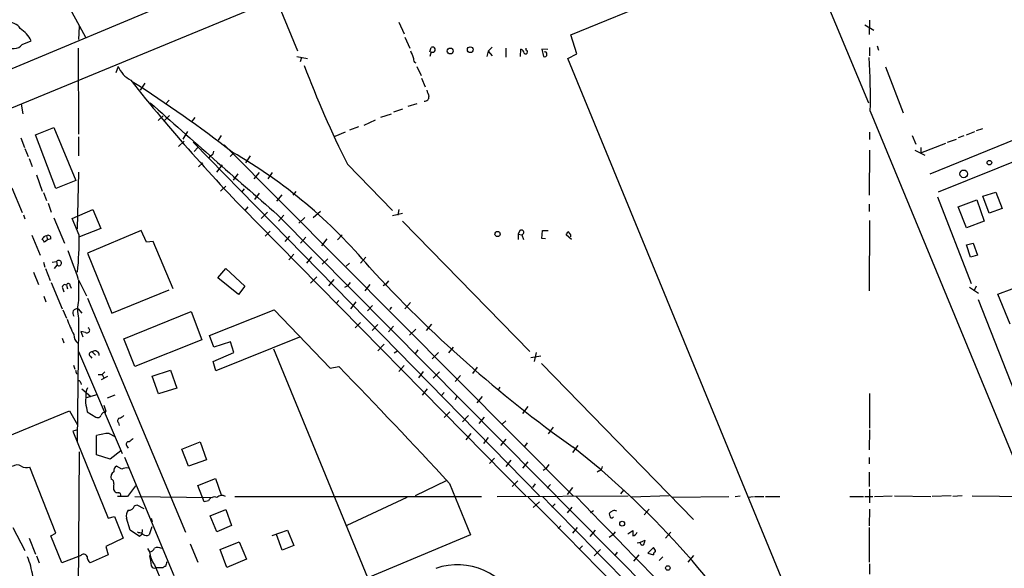
# Model space of a CAD drawing. Extents: x 1 to 967, y 5 to 892.
# Drawn here: x 155 to 314, y 209 to 297 of the extents above; entities that cross this region are included whole.
import ezdxf

# ---------------------------------------------------------------- set-up
doc = ezdxf.new("R2010")
doc.units = 0
doc.header["$MEASUREMENT"] = 0
doc.layers.add('MAIN', color=5, linetype='CONTINUOUS')

msp = doc.modelspace()

# ---------------------------------------------------------------- linework, layer by layer
at = {"layer": 'MAIN'}
for p, q in [((308.6947, 354.0759), (150.114, 287.7819)), ((153.924, 283.0406), (257.4713, 325.8819)), ((279.8233, 312.6739), (291.846, 283.8873)), ((157.734, 309.2873), (165.7773, 294.4706)), ((243.9247, 294.8093), (272.6267, 306.5779)), ((196.596, 300.3126), (199.898, 292.2693)), ((216.2387, 296.8413), (217.0853, 294.9786)), ((291.2533, 296.4179), (292.6927, 295.5713)), ((292.0153, 297.1799), (291.9307, 294.8939)), ((164.7613, 296.1639), (164.6767, 294.0473)), ((244.856, 291.7613), (243.9247, 294.8093)), ((155.6173, 293.2853), (157.0567, 293.8779)), ((217.17, 294.4706), (218.0167, 292.6926)), ((164.592, 292.6926), (164.6767, 278.8073)), ((221.234, 292.0999), (221.4033, 292.7773)), ((221.4033, 292.0999), (221.234, 291.3379)), ((230.632, 292.1846), (230.378, 291.3379)), ((231.2247, 292.8619), (230.632, 292.1846)), ((230.632, 292.1846), (231.2247, 291.4226)), ((233.426, 292.6926), (233.426, 291.2533)), ((235.7967, 291.3379), (235.8813, 292.5233)), ((236.728, 292.3539), (236.728, 292.6926)), ((240.1993, 292.4386), (239.268, 292.5233)), ((239.268, 292.5233), (239.522, 291.3379)), ((243.4167, 290.9993), (244.856, 291.7613)), ((292.0153, 292.7773), (292.0153, 291.4226)), ((293.2007, 293.0313), (293.4547, 292.3539)), ((199.8133, 291.3379), (201.5067, 290.9993)), ((200.5753, 291.1686), (200.3213, 290.4913)), ((278.13, 206.5866), (243.4167, 290.9993)), ((171.0267, 289.7293), (170.688, 288.7133)), ((219.1173, 289.7293), (219.7947, 288.2899)), ((294.5553, 289.6446), (297.434, 282.2786)), ((175.3447, 287.0199), (174.5827, 285.9193)), ((219.8793, 287.8666), (220.472, 286.4273)), ((179.2393, 284.3106), (178.6467, 283.6333)), ((219.1173, 283.7179), (217.678, 283.2946)), ((155.448, 283.6333), (155.702, 282.1093)), ((216.8313, 282.8713), (215.392, 282.3633)), ((292.1, 282.5326), (329.2687, 192.4473)), ((336.6347, 282.9559), (303.022, 269.4939)), ((177.4613, 281.0086), (178.308, 281.7706)), ((179.324, 281.8553), (178.4773, 281.0086)), ((183.388, 281.5166), (182.7953, 280.7546)), ((212.4287, 281.0933), (210.566, 280.2466)), ((214.9687, 282.0246), (213.2753, 281.5166)), ((157.734, 278.7226), (160.6973, 279.9079)), ((160.6973, 279.9079), (164.2533, 271.3566)), ((182.2027, 279.2306), (181.4407, 278.0453)), ((207.6027, 279.1459), (205.9093, 278.4686)), ((209.7193, 279.9926), (208.28, 279.4846)), ((292.0153, 279.1459), (292.0153, 277.9606)), ((307.594, 278.7226), (308.9487, 279.2306)), ((309.2027, 279.3999), (310.2187, 279.7386)), ((155.3633, 278.2146), (155.956, 276.6906)), ((161.036, 270.0866), (157.734, 278.7226)), ((164.6767, 278.3839), (164.6767, 275.3359)), ((181.6947, 277.7066), (180.7633, 276.8599)), ((183.134, 277.5373), (238.8447, 220.5566)), ((187.198, 277.8759), (187.706, 278.6379)), ((298.8733, 278.6379), (299.466, 277.1986)), ((301.752, 272.4573), (317.3307, 278.8073)), ((304.546, 277.5373), (305.9853, 278.0453)), ((307.1707, 278.5533), (306.2393, 278.2146)), ((156.0407, 276.5213), (156.5487, 275.2513)), ((183.896, 276.6906), (183.3033, 276.0133)), ((188.1293, 277.1139), (244.2633, 220.5566)), ((189.6533, 275.8439), (189.0607, 275.2513)), ((292.0153, 276.2673), (291.9307, 268.9859)), ((299.2967, 276.2673), (300.9053, 275.4206)), ((300.228, 275.8439), (304.292, 277.3679)), ((300.228, 276.6906), (300.228, 275.8439)), ((156.718, 274.9126), (157.226, 273.6426)), ((184.658, 274.2353), (183.9807, 273.5579)), ((185.8433, 275.3359), (185.5893, 274.9126)), ((192.278, 275.3359), (191.516, 274.2353)), ((164.6767, 272.7113), (164.4227, 263.5673)), ((187.7907, 273.8966), (186.8593, 272.7113)), ((192.9553, 271.6106), (193.802, 272.6266)), ((195.834, 272.6266), (195.1567, 271.6106)), ((207.9413, 273.9813), (215.2227, 266.5306)), ((157.9033, 272.2879), (158.8347, 269.6633)), ((164.2533, 271.3566), (161.036, 270.0866)), ((190.3307, 272.4573), (189.5687, 271.4413)), ((153.924, 270.1713), (155.6173, 266.1919)), ((188.3833, 270.4253), (187.5367, 269.6633)), ((191.3467, 270.0019), (190.9233, 269.4939)), ((199.644, 269.5786), (199.136, 268.9859)), ((310.2187, 268.8166), (312.3353, 269.4939)), ((312.3353, 269.4939), (313.3513, 266.8693)), ((159.004, 269.4093), (159.512, 268.1393)), ((193.04, 268.3086), (193.802, 269.3246)), ((196.596, 268.0546), (197.4427, 269.0706)), ((302.9373, 268.7319), (308.356, 254.7619)), ((306.2393, 267.1233), (309.2873, 268.2239)), ((309.2873, 268.2239), (310.4727, 264.8373)), ((311.2347, 266.1073), (310.2187, 268.8166)), ((159.766, 267.7159), (160.274, 266.2766)), ((163.6607, 265.2606), (166.9627, 266.6999)), ((166.9627, 266.6999), (168.2327, 263.6519)), ((191.9393, 267.1233), (191.4313, 266.5306)), ((195.072, 266.2766), (194.056, 265.2606)), ((202.438, 265.4299), (203.6233, 266.4459)), ((216.2387, 266.6999), (216.0693, 265.7686)), ((291.9307, 267.5466), (291.9307, 266.3613)), ((307.594, 263.7366), (306.2393, 267.1233)), ((313.3513, 266.8693), (311.2347, 266.1073)), ((155.7867, 265.8533), (156.0407, 265.1759)), ((160.6973, 265.3453), (162.3907, 261.2813)), ((164.7613, 262.5513), (163.6607, 265.2606)), ((196.6807, 265.8533), (294.386, 167.2166)), ((197.6967, 265.7686), (196.85, 264.8373)), ((200.152, 264.4986), (201.0833, 265.4299)), ((216.8313, 266.0226), (215.2227, 265.6839)), ((216.8313, 264.8373), (237.3207, 243.8399)), ((292.0153, 264.9219), (291.9307, 253.5766)), ((310.4727, 264.8373), (307.594, 263.7366)), ((168.2327, 263.6519), (164.846, 262.2973)), ((174.752, 263.3133), (166.116, 259.6726)), ((175.5987, 261.4506), (174.752, 263.3133)), ((193.4633, 264.4986), (236.6433, 220.5566)), ((195.4953, 263.2286), (194.7333, 262.3819)), ((235.712, 263.3133), (235.458, 262.7206)), ((239.268, 262.0433), (239.3527, 263.3133)), ((239.3527, 263.3133), (240.284, 263.3133)), ((157.1413, 262.5513), (158.496, 259.3339)), ((159.6813, 261.7893), (159.1733, 261.4506)), ((159.512, 262.4666), (159.6813, 261.7893)), ((160.1893, 261.9586), (159.6813, 261.7893)), ((176.6993, 261.5353), (175.5987, 261.4506)), ((179.9167, 253.9153), (176.6993, 261.5353)), ((198.628, 262.3819), (197.866, 261.5353)), ((201.2527, 262.2126), (200.406, 261.2813)), ((204.6393, 261.9586), (203.7927, 260.8579)), ((207.0947, 262.6359), (206.3327, 261.7893)), ((235.458, 262.7206), (235.458, 261.8739)), ((235.458, 262.7206), (236.0507, 262.6359)), ((236.0507, 262.6359), (236.3047, 261.8739)), ((239.8607, 261.9586), (239.268, 262.0433)), ((244.0093, 261.8739), (243.1627, 262.6359)), ((243.84, 262.6359), (243.84, 262.2973)), ((307.594, 261.0273), (308.6947, 261.2813)), ((308.2713, 258.9953), (307.594, 261.0273)), ((308.6947, 261.2813), (309.372, 259.3339)), ((166.116, 259.6726), (170.0107, 250.0206)), ((199.3053, 259.5033), (198.5433, 258.5719)), ((202.184, 259.0799), (201.3373, 258.0639)), ((204.8087, 258.7413), (203.8773, 257.8946)), ((210.9047, 258.9953), (210.058, 258.0639)), ((309.372, 259.3339), (308.2713, 258.9953)), ((159.004, 258.2333), (159.258, 257.3866)), ((159.3427, 257.2173), (160.1047, 255.2699)), ((160.4433, 258.2333), (161.1207, 258.3179)), ((160.782, 257.2173), (161.2053, 257.7253)), ((161.1207, 258.3179), (161.2053, 257.7253)), ((187.1133, 255.6933), (188.3833, 257.2173)), ((188.3833, 257.2173), (191.4313, 254.3386)), ((208.28, 258.0639), (207.772, 257.5559)), ((157.3953, 256.6246), (158.242, 254.5926)), ((164.6767, 255.3546), (165.9467, 252.8146)), ((164.6767, 255.2699), (164.6767, 252.0526)), ((190.4153, 252.9839), (187.1133, 255.6933)), ((202.0147, 254.8466), (203.0307, 255.8626)), ((205.74, 255.4393), (204.8933, 254.4233)), ((214.5453, 255.1853), (214.122, 254.6773)), ((160.274, 254.9313), (162.052, 250.6979)), ((162.1367, 253.9153), (162.306, 253.4073)), ((162.7293, 254.5079), (162.8987, 253.9153)), ((163.322, 254.4233), (163.4913, 253.9999)), ((170.0107, 250.0206), (179.2393, 253.7459)), ((191.4313, 254.3386), (190.4153, 252.9839)), ((207.518, 254.1693), (207.9413, 254.4233)), ((208.3647, 254.9313), (207.9413, 254.4233)), ((211.582, 254.5926), (210.7353, 253.5766)), ((214.122, 254.6773), (213.6987, 254.4233)), ((308.102, 254.1693), (309.5413, 253.2379)), ((308.864, 253.5766), (309.2027, 254.4233)), ((312.674, 253.0686), (314.96, 253.9153)), ((159.0887, 252.7299), (159.4273, 251.7986)), ((166.116, 252.3913), (181.864, 214.7146)), ((206.5867, 252.0526), (206.1633, 251.5446)), ((309.4567, 252.2219), (319.1087, 227.6686)), ((314.6213, 248.2426), (312.674, 253.0686)), ((162.1367, 250.5286), (162.7293, 249.1739)), ((164.592, 250.6979), (165.1847, 250.0206)), ((185.7587, 246.3799), (196.1727, 250.5286)), ((196.1727, 250.5286), (205.1473, 241.1306)), ((209.296, 251.7986), (208.4493, 250.6979)), ((212.0053, 251.2059), (211.1587, 250.3593)), ((215.0533, 250.9519), (214.7147, 250.6133)), ((217.17, 250.6979), (218.1013, 251.7139)), ((164.6767, 249.1739), (164.6767, 247.7346)), ((171.958, 245.8719), (182.7953, 250.2746)), ((182.7953, 250.2746), (184.4887, 245.7026)), ((164.6767, 247.7346), (164.4227, 229.3619)), ((210.058, 248.4966), (209.2113, 247.6499)), ((212.852, 248.1579), (211.9207, 247.2266)), ((215.392, 247.9039), (214.5453, 246.9726)), ((218.948, 247.3959), (217.932, 246.4646)), ((221.488, 248.2426), (220.6413, 247.2266)), ((162.052, 245.9566), (162.306, 245.1946)), ((165.0153, 247.0573), (165.354, 246.2106)), ((165.7773, 246.8879), (165.0153, 247.0573)), ((173.736, 241.3846), (171.958, 245.8719)), ((184.4887, 245.7026), (173.736, 241.3846)), ((186.436, 244.5173), (185.7587, 246.3799)), ((200.2367, 246.1259), (186.7747, 240.7073)), ((189.1453, 245.3639), (186.436, 244.5173)), ((189.6533, 243.6706), (189.1453, 245.3639)), ((211.2433, 207.3486), (196.088, 244.1786)), ((213.868, 245.0253), (212.852, 243.9246)), ((219.2867, 244.0939), (218.7787, 243.4166)), ((224.282, 243.5859), (225.044, 244.5173)), ((164.6767, 243.8399), (171.704, 227.4146)), ((166.5393, 243.0779), (166.7933, 242.7393)), ((166.878, 243.7553), (167.386, 243.2473)), ((186.3513, 242.2313), (189.6533, 243.6706)), ((215.4767, 243.5859), (215.9847, 243.9246)), ((222.5887, 243.6706), (221.5727, 242.6546)), ((239.0987, 243.0779), (237.49, 242.8239)), ((238.3367, 243.6706), (237.998, 242.2313)), ((163.83, 241.6386), (164.084, 240.9613)), ((186.7747, 240.7073), (186.3513, 242.2313)), ((205.1473, 241.1306), (206.5867, 241.3846)), ((217.0853, 241.5539), (216.2387, 240.6226)), ((228.854, 241.2999), (228.092, 240.2839)), ((239.1833, 241.8926), (263.652, 216.7466)), ((164.338, 240.2839), (164.592, 240.1993)), ((167.8093, 240.1146), (168.4867, 240.1146)), ((169.3333, 239.7759), (168.3173, 239.2679)), ((168.91, 240.5379), (168.4867, 240.1146)), ((168.4867, 240.1146), (168.7407, 239.6066)), ((176.53, 239.8606), (179.4933, 240.7919)), ((177.546, 236.9819), (176.53, 239.8606)), ((179.4933, 240.7919), (180.5093, 237.9133)), ((220.1333, 240.6226), (219.3713, 239.6066)), ((222.758, 240.5379), (221.742, 239.5219)), ((226.1447, 239.9453), (225.298, 239.0139)), ((165.0153, 238.7599), (165.1, 238.5059)), ((165.1847, 237.8286), (166.624, 236.5586)), ((180.5093, 237.9133), (177.546, 236.9819)), ((220.8107, 237.8286), (219.964, 236.8126)), ((232.4947, 238.0826), (232.2407, 237.6593)), ((165.9467, 236.3893), (167.64, 236.8973)), ((170.5187, 236.8126), (169.2487, 236.3046)), ((223.52, 237.2359), (223.0967, 236.7279)), ((225.552, 236.6433), (225.298, 236.0506)), ((229.616, 236.5586), (228.7693, 235.5426)), ((292.0153, 237.0666), (292.0153, 231.4786)), ((165.9467, 234.7806), (166.0313, 234.1033)), ((168.7407, 235.2039), (169.0793, 234.1879)), ((236.982, 234.9499), (236.1353, 233.8493)), ((151.7227, 229.5313), (163.2373, 234.2726)), ((163.2373, 234.2726), (164.5073, 231.9866)), ((166.0313, 234.1033), (167.4707, 233.2566)), ((168.9947, 233.9339), (169.0793, 234.1879)), ((223.52, 233.1719), (224.4513, 234.1033)), ((226.4833, 232.4946), (227.4147, 233.5106)), ((229.9547, 233.2566), (229.108, 232.2406)), ((171.1113, 232.3253), (171.196, 231.9019)), ((233.426, 232.6639), (232.918, 232.1559)), ((241.046, 231.6479), (240.284, 230.5473)), ((164.5073, 231.2246), (163.7453, 230.9706)), ((163.7453, 230.9706), (169.418, 217.0006)), ((167.5553, 227.1606), (167.5553, 230.2933)), ((169.5873, 230.6319), (170.5187, 230.1239)), ((227.838, 230.6319), (226.9913, 229.6159)), ((230.632, 229.9546), (229.87, 229.0233)), ((292.0153, 231.2246), (291.9307, 228.0073)), ((172.466, 228.5999), (172.6353, 228.2613)), ((181.2713, 228.0919), (184.2347, 229.2773)), ((184.2347, 229.2773), (185.2507, 226.3986)), ((233.426, 229.7006), (232.5793, 228.6846)), ((236.8973, 229.1079), (236.474, 228.5153)), ((245.0253, 228.6846), (244.1787, 227.5839)), ((164.7613, 227.6686), (164.592, 204.4699)), ((169.7567, 226.4833), (167.5553, 227.1606)), ((171.45, 227.8379), (169.7567, 226.4833)), ((172.0427, 226.8219), (180.0013, 207.7719)), ((182.372, 225.3826), (181.2713, 228.0919)), ((231.648, 226.6526), (230.8013, 225.8059)), ((291.9307, 226.7373), (291.9307, 225.7213)), ((161.036, 214.5453), (156.8027, 225.2133)), ((171.6193, 224.8746), (170.7727, 225.3826)), ((185.2507, 226.3986), (182.372, 225.3826)), ((234.2727, 226.3139), (233.426, 225.2979)), ((236.982, 226.0599), (236.1353, 225.0439)), ((240.3687, 225.6366), (239.9453, 225.0439)), ((239.4373, 224.7053), (239.9453, 225.0439)), ((248.4967, 224.6206), (248.158, 224.3666)), ((291.9307, 224.3666), (291.9307, 222.0806)), ((173.8207, 222.1653), (172.5507, 220.4719)), ((183.896, 222.2499), (186.69, 223.3506)), ((184.912, 219.6253), (183.896, 222.2499)), ((186.69, 223.3506), (187.6213, 220.7259)), ((223.8587, 223.0119), (218.8633, 220.5566)), ((224.3667, 222.5886), (227.7533, 214.2913)), ((235.3733, 223.0119), (234.442, 222.0806)), ((238.1673, 222.5039), (237.744, 221.9113)), ((240.6227, 222.4193), (240.1147, 221.8266)), ((244.1787, 221.9113), (243.332, 220.8106)), ((172.5507, 220.4719), (170.942, 220.4719)), ((173.736, 220.4719), (186.182, 220.3026)), ((189.8227, 220.4719), (229.5313, 220.4719)), ((232.0713, 220.4719), (253.1533, 220.5566)), ((252.3913, 221.4879), (251.8833, 220.8953)), ((259.7573, 220.5566), (253.6613, 220.3873)), ((260.2653, 220.3873), (269.3247, 220.4719)), ((270.3407, 220.4719), (271.1873, 220.5566)), ((272.4573, 220.3873), (273.304, 220.4719)), ((273.4733, 220.4719), (274.9973, 220.4719)), ((275.2513, 220.4719), (277.5373, 220.4719)), ((288.798, 220.4719), (290.9993, 220.4719)), ((291.2533, 220.4719), (292.5233, 220.4719)), ((292.0153, 221.6573), (292.0153, 219.4559)), ((292.7773, 220.4719), (295.656, 220.5566)), ((295.9947, 220.5566), (301.8367, 220.4719)), ((305.1387, 220.5566), (302.0907, 220.4719)), ((306.9167, 220.5566), (305.3927, 220.4719)), ((308.5253, 220.5566), (319.1087, 220.4719)), ((173.6513, 218.9479), (174.0747, 219.1173)), ((174.0747, 219.1173), (175.1753, 218.5246)), ((185.5893, 219.7946), (184.912, 219.6253)), ((217.5087, 220.3026), (207.8567, 215.8153)), ((238.8447, 219.6253), (237.8287, 218.6939)), ((241.3847, 219.2866), (240.8767, 218.7786)), ((244.094, 218.7786), (243.332, 217.8473)), ((169.418, 217.0006), (170.434, 217.2546)), ((170.434, 217.2546), (171.8733, 213.7833)), ((185.8433, 217.3393), (188.3833, 218.3553)), ((186.944, 214.7993), (185.8433, 217.3393)), ((188.3833, 218.3553), (189.3147, 215.8153)), ((247.5653, 218.1859), (247.0573, 217.8473)), ((250.698, 218.1859), (250.2747, 217.9319)), ((256.54, 218.4399), (255.6933, 217.5086)), ((292.0153, 218.4399), (291.9307, 215.7306)), ((172.974, 215.0533), (172.3813, 217.0006)), ((176.4453, 215.5613), (176.022, 214.2913)), ((176.3607, 217.0006), (176.53, 216.4079)), ((189.3147, 215.8153), (186.944, 214.7993)), ((242.316, 215.7306), (241.8927, 215.3073)), ((154.0933, 215.4766), (156.0407, 211.7513)), ((160.1893, 214.1219), (161.036, 214.5453)), ((161.9673, 209.8039), (160.1893, 214.1219)), ((174.498, 214.0373), (172.974, 215.0533)), ((174.3287, 214.6299), (174.1593, 214.7993)), ((174.8367, 214.3759), (174.498, 214.0373)), ((174.9213, 215.1379), (174.8367, 214.3759)), ((195.834, 214.2066), (198.2893, 215.0533)), ((197.4427, 211.8359), (196.5113, 214.3759)), ((198.2893, 215.0533), (199.3053, 212.5979)), ((227.7533, 214.2913), (211.2433, 207.3486)), ((244.9407, 215.4766), (244.1787, 214.5453)), ((247.8193, 215.0533), (246.9727, 214.0373)), ((250.698, 214.2913), (250.1053, 213.8679)), ((251.0367, 214.7993), (250.698, 214.2913)), ((253.0687, 214.4606), (253.9153, 214.9686)), ((260.0113, 214.7146), (259.1647, 213.7833)), ((291.9307, 215.4766), (291.9307, 209.8886)), ((156.718, 213.7833), (157.734, 211.1586)), ((171.8733, 213.7833), (169.0793, 212.4286)), ((169.0793, 212.4286), (169.418, 211.0739)), ((182.626, 212.8519), (183.896, 209.8886)), ((187.452, 211.9206), (190.5, 213.1906)), ((190.5, 213.1906), (191.6853, 210.3966)), ((199.3053, 212.5979), (197.4427, 211.8359)), ((245.7873, 212.5133), (245.2793, 212.0053)), ((254.5927, 213.0213), (255.1007, 213.1059)), ((255.1007, 213.1059), (255.8627, 213.4446)), ((157.9033, 210.9046), (158.3267, 209.8039)), ((164.6767, 210.8199), (161.9673, 209.8039)), ((165.0153, 210.9893), (164.6767, 210.8199)), ((169.418, 211.0739), (166.5393, 209.8039)), ((175.768, 212.0899), (176.1067, 211.5819)), ((188.5527, 209.0419), (187.452, 211.9206)), ((248.666, 211.9206), (247.65, 210.9046)), ((251.3753, 211.4973), (250.952, 210.9046)), ((254.8467, 211.0739), (254, 210.0579)), ((257.2173, 212.2593), (256.286, 211.3279)), ((256.286, 211.3279), (257.2173, 211.0739)), ((263.652, 210.9893), (262.7207, 209.8886)), ((176.8687, 209.4653), (178.1387, 206.5866)), ((191.6853, 210.3966), (188.5527, 209.0419)), ((258.7413, 210.7353), (258.1487, 210.1426)), ((292.0153, 209.6346), (292.0153, 207.9413)), ((178.308, 208.9573), (177.1227, 208.9573))]:
    msp.add_line(p, q, dxfattribs=at)
for centre, radius in [((224.4936, 292.2185), 0.476), ((227.7197, 292.4307), 0.4678), ((311.2911, 274.2353), 0.3668), ((307.1614, 272.4357), 0.6173), ((232.1136, 262.7442), 0.4195), ((252.169, 216.1011), 0.3951), ((259.5245, 208.9573), 0.3696)]:
    msp.add_circle(centre, radius, dxfattribs=at)
for centre, radius, start, end in [((153.6701, 294.9278), 1.842, 29.158834, 108.77232), ((152.6566, 291.6459), 4.9338, 26.896912, 57.896386), ((154.1841, 294.4567), 1.851, 226.416287, 320.739777), ((535.8378, 418.6273), 341.9398, 201.686812, 201.916007), ((221.6573, 292.4386), 0.4234, 233.132809, 126.867191), ((235.5789, 291.7673), 0.8142, 5.539741, 68.198591), ((236.6221, 292.0576), 0.3147, 222.282263, 70.332702), ((239.7337, 291.5707), 0.3147, 227.717737, 19.667298), ((239.776, 291.793), 0.2794, 335.379542, 127.292298), ((219.0961, 290.8193), 0.519, 159.707536, 253.41919), ((203.9953, 285.1251), 88.1428, 358.314546, 3.931561), ((175.3126, 291.6469), 4.6953, 204.104726, 241.312701), ((359.3738, 349.5039), 169.2202, 200.624092, 206.506406), ((390.0203, 459.2077), 276.67, 218.354258, 224.729401), ((63.1249, 113.9604), 205.3751, 52.059143, 57.552958), ((474.8876, 370.0837), 267.7345, 198.322042, 198.551232), ((2288.9045, 2663.5981), 3182.2289, 228.4012511, 228.8927047), ((220.3874, 284.8186), 0.6826, 262.87186, 7.12814), ((185.6951, 276.0627), 0.7417, 281.525044, 2.720065), ((148.7044, 204.9903), 81.7821, 39.842645, 60.158567), ((235.9448, 263.0063), 0.3852, 285.955611, 127.173267), ((116.332, 347.5399), 152.6261, 326.200547, 326.42973), ((370.659, 347.5571), 152.6259, 213.578058, 213.807262), ((159.618, 261.6198), 0.8534, 97.135009, 156.610116), ((32.004, 177.0546), 152.6261, 33.57027, 33.799453), ((159.766, 262.0997), 0.4462, 341.565051, 124.694341), ((114.2682, 261.7465), 50.4995, 354.178781, 0.913149), ((93.2522, 232.0175), 75.1404, 18.094184, 21.87317), ((161.4812, 258.067), 0.4392, 231.081434, 145.16294), ((362.3071, 395.0231), 204.1749, 222.385127, 234.679448), ((162.4753, 254.1693), 0.4233, 53.124688, 216.875312), ((163.0256, 254.4656), 0.2993, 351.878017, 171.875312), ((170.7069, 250.6132), 6.1996, 166.574794, 193.424307), ((164.4474, 249.9944), 0.7183, 78.384981, 222.127736), ((183.1513, 256.6474), 21.726, 200.596326, 207.696869), ((166.0284, 247.247), 0.4382, 235.036903, 66.846048), ((165.8283, 246.5707), 1.9137, 180.640718, 229.758192), ((166.7828, 243.3795), 0.3877, 75.784529, 231.083955), ((167.3237, 243.2647), 0.6628, 351.140156, 132.2545), ((-562.1841, -503.6386), 1070.5457, 42.7164809, 44.1012478), ((291.2607, 282.8654), 133.8752, 198.317001, 198.54617), ((164.719, 238.8023), 0.2993, 351.856362, 98.124688), ((168.4023, 236.8125), 2.5753, 152.59418, 189.458299), ((168.433, 235.7181), 2.6572, 165.368603, 200.65977), ((167.767, 233.7434), 0.5699, 238.672427, 344.937113), ((168.783, 233.5105), 0.4734, 63.434949, 169.679997), ((171.3855, 232.6805), 0.4488, 114.977557, 232.333315), ((170.7916, 234.7127), 1.675, 283.971531, 314.136456), ((169.967, 222.0866), 8.5537, 92.544195, 106.376461), ((172.7094, 228.9016), 0.3876, 75.766569, 231.10474), ((300.1312, 60.2224), 211.6403, 126.756633, 126.985837), ((160.0667, 121.0285), 136.4708, 32.099516, 51.90575), ((154.7949, 224.2093), 1.3428, 60.898151, 125.837269), ((156.2748, 226.4934), 1.3847, 233.338642, 292.410744), ((171.182, 224.6346), 0.8527, 118.687149, 192.414375), ((172.3389, 223.6895), 1.3865, 77.655866, 121.266381), ((248.1942, 225.3767), 0.8143, 291.805329, 354.446932), ((170.8621, 223.5999), 0.9939, 121.060643, 199.636374), ((169.7385, 222.6632), 0.6312, 345.382563, 72.719079), ((171.755, 222.0087), 1.4904, 160.593658, 207.582894), ((171.086, 222.0215), 0.9587, 227.151439, 266.453861), ((171.118, 220.7103), 0.3659, 335.158137, 104.45024), ((186.5206, 219.3713), 1.023, 65.551874, 155.556972), ((187.7201, 219.597), 1.0489, 56.522031, 137.724106), ((-4264.3495, -4202.6876), 6310.8113, 43.93932646, 44.49705697), ((-2615.5415, -2580.0006), 3999.1333, 43.4294798, 44.4486587), ((2789.9542, 2673.4726), 3534.8506, 223.9434058, 224.9332696), ((172.7708, 219.168), 0.9076, 261.41367, 345.965288), ((173.9903, 217.3392), 1.6442, 145.496143, 191.883992), ((250.5015, 217.5971), 0.4044, 124.114473, 219.611441), ((250.5212, 217.3766), 0.3333, 186.42562, 321.675753), ((250.8675, 217.2547), 0.9465, 63.440363, 100.316217), ((174.4275, 213.6563), 0.9786, 47.335617, 95.794485), ((175.626, 215.1005), 0.9009, 233.544775, 296.075842), ((465.6151, 214.5452), 211.7002, 179.885408, 180.114564), ((253.6117, 215.1523), 1.0742, 286.417233, 335.954653), ((255.4394, 212.9959), 0.3561, 162.007697, 298.385751), ((254.3381, 213.5295), 1.527, 326.315136, 356.812677), ((165.4631, 210.5436), 0.6318, 25.932378, 135.134662), ((167.4993, 210.9189), 1.4713, 183.858111, 229.271992), ((176.1419, 212.3228), 0.7417, 267.279935, 348.474956), ((180.0567, 211.8085), 3.9565, 183.283294, 216.31612), ((599.5833, 273.6425), 428.0863, 188.415838, 188.645021), ((177.3666, 210.8067), 1.4557, 61.822401, 110.000929), ((257.6661, 211.1416), 0.4539, 104.039305, 188.578205), ((256.5828, 211.5187), 0.9752, 3.715594, 49.412087), ((142.1591, 205.12), 15.3676, 9.616905, 21.432182), ((176.9534, 209.603), 0.6675, 207.39036, 284.692011), ((369.2735, 146.0924), 200.8048, 161.450469, 161.679652), ((225.6699, 199.002), 10.4743, 22.119046, 109.547631), ((178.6044, 208.9149), 0.2994, 81.878017, 171.859073)]:
    msp.add_arc(centre, radius, start, end, dxfattribs=at)

doc.saveas('drawing.dxf')
